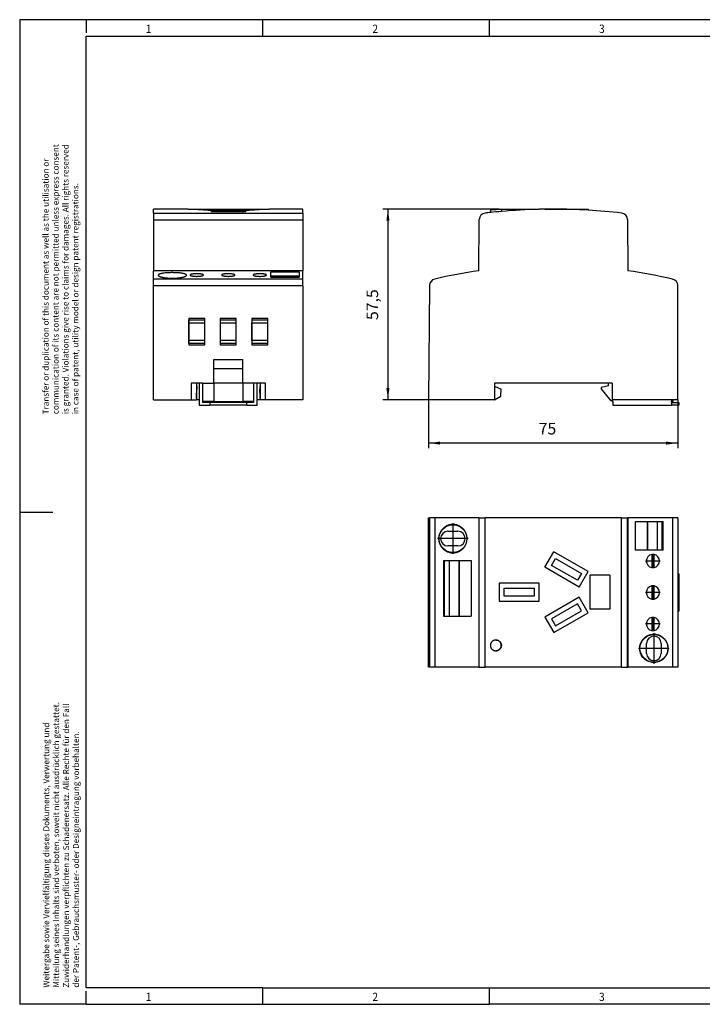
# Model space of a CAD drawing. Units: millimetres. Extents: x -1234 to -814, y -1206 to -909.
# Drawn here: x -1234 to -1028, y -1206 to -909 of the extents above; entities that cross this region are included whole.
import ezdxf

# ---------------------------------------------------------------- set-up
doc = ezdxf.new("R2010")
doc.units = ezdxf.units.MM
doc.linetypes.add('DOT_CENTER', pattern=[14, 12, -1, 0, -1])
doc.layers.add('1', color=7, linetype='Continuous')
doc.styles.add('CONVERTER_11', font='txt.shx', dxfattribs={"width": 0.9})
doc.dimstyles.new('ME10_DIM_11', dxfattribs={"dimtxt": 3.5, "dimasz": 3.5, "dimexe": 1.5, "dimexo": 0, "dimgap": 1.5, "dimtad": 1, "dimdec": 0, "dimdsep": 46, "dimtxsty": 'CONVERTER_11', "dimsah": 1, "dimcen": 0.09, "dimclrd": 2, "dimclre": 2, "dimclrt": 3, "dimadec": 0, "dimazin": 0, "dimtfac": 1, "dimtdec": 4, "dimtix": 1, "dimtmove": 0, "dimatfit": 3, "dimfxl": 1, "dimtolj": 1, "dimtzin": 0, "dimarcsym": 0})
doc.dimstyles.new('ME10_DIM_12', dxfattribs={"dimtxt": 3.5, "dimasz": 3.5, "dimexe": 1.5, "dimexo": 0, "dimgap": 1.5, "dimtad": 1, "dimdec": 1, "dimdsep": 46, "dimtxsty": 'CONVERTER_11', "dimsah": 1, "dimcen": 0.09, "dimclrd": 2, "dimclre": 2, "dimclrt": 3, "dimadec": 0, "dimazin": 0, "dimtfac": 1, "dimtdec": 4, "dimtix": 1, "dimtmove": 0, "dimatfit": 3, "dimfxl": 1, "dimtolj": 1, "dimtzin": 0, "dimarcsym": 0})

# ---------------------------------------------------------------- blocks, each defined once
blk = doc.blocks.new('0804090_EO_I_UT_LED_GN-select__2', base_point=(-1110.99, -1104.58))
at = {"color": 7, "linetype": 'Continuous'}
for p, q in [((-1110.99, -1104.58), (-1110.99, -1059.58)), ((-1110.99, -1059.58), (-1110.69, -1059.58)), ((-1109.14, -1059.58), (-1110.69, -1059.58)), ((-1095.84, -1059.58), (-1109.14, -1059.58)), ((-1095.84, -1059.58), (-1095.84, -1104.58)), ((-1095.84, -1059.58), (-1095.7, -1059.58)), ((-1095.7, -1059.58), (-1093.94, -1059.58)), ((-1052.77, -1059.58), (-1093.94, -1059.58)), ((-1052.77, -1059.58), (-1051, -1059.58)), ((-1051, -1059.58), (-1050.87, -1059.58)), ((-1050.87, -1059.58), (-1050.87, -1104.58)), ((-1037.4, -1059.58), (-1050.87, -1059.58)), ((-1035.85, -1059.58), (-1037.4, -1059.58)), ((-1035.85, -1059.58), (-1035.85, -1104.58)), ((-1048.6, -1060.68), (-1045.08, -1060.68)), ((-1048.6, -1069.28), (-1048.6, -1060.68)), ((-1045.08, -1060.68), (-1044.96, -1060.68)), ((-1045.08, -1060.68), (-1045.08, -1069.28)), ((-1044.96, -1060.68), (-1042.06, -1060.68)), ((-1044.96, -1060.68), (-1044.96, -1069.28)), ((-1042.06, -1060.68), (-1042.06, -1069.28)), ((-1042.06, -1060.68), (-1040.53, -1060.68)), ((-1040.53, -1060.68), (-1040.22, -1060.68)), ((-1040.53, -1069.28), (-1040.53, -1060.68)), ((-1040.22, -1069.28), (-1040.22, -1060.68)), ((-1105.15, -1063.62), (-1102.15, -1063.62)), ((-1102.15, -1068.04), (-1105.15, -1068.04)), ((-1075.94, -1074.45), (-1073.24, -1069.77)), ((-1073.89, -1073.9), (-1072.69, -1071.82)), ((-1062.85, -1075.77), (-1073.24, -1069.77)), ((-1072.69, -1071.82), (-1064.9, -1076.32)), ((-1045.08, -1069.28), (-1048.6, -1069.28)), ((-1044.96, -1069.28), (-1045.08, -1069.28)), ((-1042.06, -1069.28), (-1044.96, -1069.28)), ((-1043.7, -1070.61), (-1043.7, -1074.55)), ((-1043, -1074.55), (-1043, -1070.61)), ((-1040.53, -1069.28), (-1042.06, -1069.28)), ((-1040.22, -1069.28), (-1040.53, -1069.28)), ((-1106.48, -1072.38), (-1106.29, -1072.38)), ((-1106.48, -1072.38), (-1106.48, -1089.18)), ((-1106.29, -1072.38), (-1106.29, -1089.18)), ((-1106.29, -1072.38), (-1104.65, -1072.38)), ((-1104.65, -1089.18), (-1104.65, -1072.38)), ((-1104.65, -1072.38), (-1101.75, -1072.38)), ((-1101.75, -1072.38), (-1101.71, -1072.38)), ((-1101.75, -1089.18), (-1101.75, -1072.38)), ((-1101.71, -1072.38), (-1101.71, -1089.18)), ((-1101.71, -1072.38), (-1098.1, -1072.38)), ((-1098.1, -1072.38), (-1098.1, -1089.18)), ((-1065.55, -1080.45), (-1075.94, -1074.45)), ((-1066.1, -1078.4), (-1073.89, -1073.9)), ((-1064.9, -1076.32), (-1066.1, -1078.4)), ((-1065.55, -1080.45), (-1062.85, -1075.77)), ((-1056.35, -1076.82), (-1062.35, -1076.82)), ((-1062.35, -1076.82), (-1062.35, -1087.12)), ((-1056.35, -1076.82), (-1056.35, -1087.12)), ((-1035.5, -1076.48), (-1035.85, -1076.48)), ((-1035.5, -1076.48), (-1035.5, -1087.68)), ((-1089.66, -1079.27), (-1089.66, -1084.67)), ((-1077.66, -1079.27), (-1089.66, -1079.27)), ((-1088.16, -1083.17), (-1088.16, -1080.77)), ((-1088.16, -1080.77), (-1079.16, -1080.77)), ((-1079.16, -1080.77), (-1079.16, -1083.17)), ((-1077.66, -1084.67), (-1077.66, -1079.27)), ((-1043.7, -1080.11), (-1043.7, -1084.05)), ((-1043, -1084.05), (-1043, -1080.11)), ((-1079.16, -1083.17), (-1088.16, -1083.17)), ((-1065.55, -1083.49), (-1075.94, -1089.49)), ((-1062.85, -1088.17), (-1065.55, -1083.49)), ((-1089.66, -1084.67), (-1077.66, -1084.67)), ((-1066.1, -1085.54), (-1073.89, -1090.04)), ((-1064.9, -1087.62), (-1066.1, -1085.54)), ((-1106.48, -1089.18), (-1106.29, -1089.18)), ((-1106.29, -1089.18), (-1104.65, -1089.18)), ((-1104.65, -1089.18), (-1101.75, -1089.18)), ((-1101.75, -1089.18), (-1101.71, -1089.18)), ((-1101.71, -1089.18), (-1098.1, -1089.18)), ((-1075.94, -1089.49), (-1073.24, -1094.17)), ((-1073.24, -1094.17), (-1062.85, -1088.17)), ((-1072.69, -1092.12), (-1064.9, -1087.62)), ((-1056.35, -1087.12), (-1062.35, -1087.12)), ((-1043.7, -1089.61), (-1043.7, -1093.55)), ((-1043, -1093.55), (-1043, -1089.61)), ((-1035.85, -1087.68), (-1035.5, -1087.68)), ((-1073.89, -1090.04), (-1072.69, -1092.12)), ((-1090.71, -1096.41), (-1090.66, -1096.41)), ((-1045.25, -1100.43), (-1045.25, -1097.43)), ((-1040.85, -1097.43), (-1040.85, -1100.43)), ((-1090.71, -1099.66), (-1090.66, -1099.66)), ((-1110.69, -1104.58), (-1110.99, -1104.58)), ((-1109.14, -1104.58), (-1110.69, -1104.58)), ((-1095.84, -1104.58), (-1109.14, -1104.58)), ((-1095.84, -1104.58), (-1095.7, -1104.58)), ((-1095.7, -1104.58), (-1093.94, -1104.58)), ((-1052.77, -1104.58), (-1093.94, -1104.58)), ((-1052.77, -1104.58), (-1051, -1104.58)), ((-1051, -1104.58), (-1050.87, -1104.58)), ((-1037.4, -1104.58), (-1050.87, -1104.58)), ((-1035.85, -1104.58), (-1037.4, -1104.58))]:
    blk.add_line(p, q, dxfattribs=at)
at = {"color": 2, "linetype": 'Continuous'}
for p, q in [((-1110.69, -1059.58), (-1110.69, -1104.58)), ((-1109.14, -1059.58), (-1109.14, -1104.58)), ((-1095.7, -1104.58), (-1095.7, -1059.58)), ((-1093.94, -1104.58), (-1093.94, -1059.58)), ((-1052.77, -1104.58), (-1052.77, -1059.58)), ((-1051, -1104.58), (-1051, -1059.58)), ((-1037.4, -1059.58), (-1037.4, -1104.58))]:
    blk.add_line(p, q, dxfattribs=at)
at = {"color": 7, "linetype": 'Continuous'}
for centre in [(-1103.65, -1065.83), (-1043.05, -1098.93)]:
    blk.add_circle(centre, 4.2, dxfattribs=at)
for centre, radius, start, end in [((-1105.15, -1065.83), 2.21, 90, 270), ((-1102.15, -1065.83), 2.21, 270, 90), ((-1043.35, -1072.58), 2, 100.0787, 180), ((-1043.35, -1072.58), 2, 79.9213, 100.0787), ((-1043.35, -1072.58), 2, 280.0787, 79.9213), ((-1043.35, -1072.58), 2, 180, 259.9213), ((-1043.35, -1072.58), 2, 259.9213, 280.0787), ((-1043.35, -1082.08), 2, 100.0787, 180), ((-1043.35, -1082.08), 2, 79.9213, 100.0787), ((-1043.35, -1082.08), 2, 280.0787, 79.9213), ((-1043.35, -1082.08), 2, 180, 259.9213), ((-1043.35, -1082.08), 2, 259.9213, 280.0787), ((-1043.35, -1091.58), 2, 100.0787, 180), ((-1043.35, -1091.58), 2, 79.9213, 100.0787), ((-1043.35, -1091.58), 2, 280.0787, 79.9213), ((-1043.35, -1091.58), 2, 180, 259.9213), ((-1043.05, -1097.43), 2.2, 0, 180), ((-1043.35, -1091.58), 2, 259.9213, 280.0787), ((-1043.05, -1100.43), 2.2, 180, 0)]:
    blk.add_arc(centre, radius, start, end, dxfattribs=at)
for points, knots in [([(-1105.23, -1069.79), (-1105.45, -1069.69), (-1105.89, -1069.48), (-1106.48, -1069.04), (-1106.99, -1068.51), (-1107.31, -1068.03), (-1107.49, -1067.67), (-1107.6, -1067.44), (-1107.69, -1067.2), (-1107.76, -1066.96), (-1107.82, -1066.71), (-1107.86, -1066.46), (-1107.89, -1066.2), (-1107.91, -1065.86), (-1107.9, -1065.43), (-1107.83, -1064.99), (-1107.75, -1064.66), (-1107.67, -1064.41), (-1107.57, -1064.17), (-1107.47, -1063.93), (-1107.34, -1063.7), (-1107.2, -1063.48), (-1107.05, -1063.26), (-1106.89, -1063.06), (-1106.71, -1062.86), (-1106.52, -1062.67), (-1106.31, -1062.5), (-1106.1, -1062.34), (-1105.87, -1062.19), (-1105.64, -1062.06), (-1105.41, -1061.94), (-1105.16, -1061.84), (-1104.9, -1061.75), (-1104.64, -1061.68), (-1104.38, -1061.62), (-1104.12, -1061.59), (-1103.86, -1061.57), (-1103.6, -1061.56), (-1103.34, -1061.57), (-1103.07, -1061.6), (-1102.81, -1061.64), (-1102.55, -1061.7), (-1102.3, -1061.78), (-1102.05, -1061.87), (-1101.81, -1061.97), (-1101.58, -1062.09), (-1101.36, -1062.22), (-1101.06, -1062.42), (-1100.72, -1062.7), (-1100.42, -1063.02), (-1100.21, -1063.3), (-1100.05, -1063.52), (-1099.92, -1063.75), (-1099.76, -1064.06), (-1099.59, -1064.46), (-1099.46, -1064.96), (-1099.38, -1065.48), (-1099.37, -1065.91), (-1099.4, -1066.25), (-1099.43, -1066.51), (-1099.48, -1066.76), (-1099.56, -1067.1), (-1099.71, -1067.5), (-1099.9, -1067.89), (-1100.08, -1068.18), (-1100.23, -1068.39), (-1100.39, -1068.59), (-1100.62, -1068.85), (-1100.94, -1069.14), (-1101.29, -1069.39), (-1101.59, -1069.57), (-1101.82, -1069.69), (-1102.06, -1069.8), (-1102.35, -1069.9), (-1102.67, -1069.99), (-1103.05, -1070.06), (-1103.41, -1070.09), (-1103.78, -1070.1), (-1104.15, -1070.07), (-1104.51, -1070.01), (-1104.87, -1069.92), (-1105.1, -1069.84), (-1105.23, -1069.79)], [0, 0, 0, 0, 0.727783, 1.455583, 2.188038, 2.920507, 3.161269, 3.428312, 3.668315, 3.934427, 4.175081, 4.441984, 4.697036, 4.952089, 5.470238, 5.988385, 6.262162, 6.508376, 6.781085, 7.02644, 7.29205, 7.557658, 7.824145, 8.090629, 8.341945, 8.622055, 8.885601, 9.149146, 9.432679, 9.686737, 9.940712, 10.224135, 10.490912, 10.757687, 11.038494, 11.290367, 11.537167, 11.811672, 12.072532, 12.333391, 12.610248, 12.858943, 13.137122, 13.386886, 13.664245, 13.913355, 14.177137, 14.440921, 14.971573, 15.502232, 15.749136, 16.023762, 16.300549, 16.549192, 17.073105, 17.597021, 18.112614, 18.628207, 18.900723, 19.145916, 19.40524, 19.664563, 20.178367, 20.692167, 20.949855, 21.207542, 21.46388, 21.720216, 22.242508, 22.764793, 23.011748, 23.286445, 23.558805, 23.803873, 24.205829, 24.550679, 24.951337, 25.295233, 25.66807, 26.040908, 26.387568, 26.792001, 26.792001, 26.792001, 26.792001]), ([(-1045.26, -1102.58), (-1045.03, -1102.7), (-1044.59, -1102.94), (-1043.97, -1103.11), (-1043.48, -1103.18), (-1043.09, -1103.2), (-1042.73, -1103.19), (-1042.31, -1103.14), (-1041.85, -1103.03), (-1041.44, -1102.88), (-1041.13, -1102.74), (-1040.89, -1102.61), (-1040.67, -1102.47), (-1040.46, -1102.32), (-1040.26, -1102.16), (-1040.07, -1101.98), (-1039.9, -1101.8), (-1039.73, -1101.61), (-1039.58, -1101.41), (-1039.44, -1101.19), (-1039.3, -1100.96), (-1039.19, -1100.73), (-1039.09, -1100.5), (-1039, -1100.27), (-1038.93, -1100.02), (-1038.87, -1099.77), (-1038.83, -1099.52), (-1038.8, -1099.27), (-1038.79, -1099.01), (-1038.79, -1098.75), (-1038.81, -1098.49), (-1038.85, -1098.23), (-1038.9, -1097.98), (-1038.98, -1097.64), (-1039.13, -1097.24), (-1039.33, -1096.84), (-1039.52, -1096.54), (-1039.68, -1096.32), (-1039.84, -1096.12), (-1040.08, -1095.86), (-1040.41, -1095.57), (-1040.77, -1095.32), (-1041.08, -1095.15), (-1041.32, -1095.03), (-1041.55, -1094.93), (-1041.8, -1094.85), (-1042.06, -1094.78), (-1042.32, -1094.72), (-1042.58, -1094.69), (-1042.84, -1094.67), (-1043.1, -1094.66), (-1043.36, -1094.67), (-1043.63, -1094.7), (-1043.89, -1094.74), (-1044.16, -1094.8), (-1044.41, -1094.88), (-1044.67, -1094.98), (-1044.91, -1095.09), (-1045.15, -1095.21), (-1045.38, -1095.35), (-1045.6, -1095.5), (-1045.8, -1095.66), (-1046, -1095.84), (-1046.19, -1096.03), (-1046.36, -1096.23), (-1046.58, -1096.51), (-1046.81, -1096.88), (-1046.99, -1097.27), (-1047.11, -1097.6), (-1047.19, -1097.85), (-1047.24, -1098.11), (-1047.29, -1098.36), (-1047.31, -1098.62), (-1047.32, -1098.87), (-1047.32, -1099.13), (-1047.3, -1099.39), (-1047.26, -1099.65), (-1047.21, -1099.91), (-1047.14, -1100.16), (-1047.01, -1100.55), (-1046.77, -1101.06), (-1046.42, -1101.57), (-1046.1, -1101.93), (-1045.84, -1102.17), (-1045.56, -1102.39), (-1045.36, -1102.52), (-1045.26, -1102.58)], [0, 0, 0, 0, 0.752525, 1.505036, 1.907895, 2.253403, 2.656105, 3.001493, 3.525195, 4.048902, 4.309985, 4.571069, 4.847399, 5.09567, 5.351065, 5.606463, 5.874671, 6.116384, 6.358359, 6.626891, 6.897632, 7.141393, 7.395889, 7.650386, 7.904202, 8.158018, 8.413621, 8.669225, 8.924898, 9.180571, 9.454669, 9.701146, 9.976431, 10.22386, 10.744231, 11.264594, 11.545138, 11.796798, 12.077513, 12.329314, 12.857105, 13.384889, 13.663646, 13.913872, 14.163091, 14.440598, 14.688407, 14.96416, 15.239838, 15.487587, 15.73936, 16.02004, 16.272741, 16.554569, 16.809076, 17.093162, 17.347763, 17.631974, 17.89519, 18.158408, 18.423713, 18.68902, 18.940497, 19.220812, 19.485719, 19.750628, 20.272832, 20.795042, 21.041651, 21.315922, 21.576719, 21.837516, 22.094988, 22.35246, 22.596529, 22.867644, 23.140202, 23.385433, 23.657148, 23.9017, 24.626192, 25.350674, 25.737286, 26.070828, 26.431811, 26.792791, 26.792791, 26.792791, 26.792791]), ([(-1090.71, -1096.41), (-1090.74, -1096.41), (-1090.79, -1096.42), (-1090.88, -1096.42), (-1090.97, -1096.43), (-1091.07, -1096.45), (-1091.16, -1096.48), (-1091.29, -1096.52), (-1091.45, -1096.58), (-1091.62, -1096.68), (-1091.78, -1096.8), (-1091.92, -1096.94), (-1092.05, -1097.1), (-1092.15, -1097.27), (-1092.24, -1097.45), (-1092.29, -1097.61), (-1092.32, -1097.74), (-1092.33, -1097.84), (-1092.34, -1097.94), (-1092.34, -1098.05), (-1092.34, -1098.18), (-1092.32, -1098.32), (-1092.29, -1098.46), (-1092.24, -1098.61), (-1092.17, -1098.78), (-1092.07, -1098.95), (-1091.94, -1099.11), (-1091.8, -1099.26), (-1091.64, -1099.38), (-1091.47, -1099.49), (-1091.28, -1099.57), (-1091.12, -1099.62), (-1090.99, -1099.64), (-1090.89, -1099.66), (-1090.8, -1099.66), (-1090.74, -1099.66), (-1090.71, -1099.66)], [0, 0, 0, 0, 0.07689, 0.15385, 0.254231, 0.354618, 0.455012, 0.555417, 0.75616, 0.95697, 1.156503, 1.356119, 1.555799, 1.755561, 1.955193, 2.154885, 2.254789, 2.354703, 2.45462, 2.554541, 2.694669, 2.83479, 2.974898, 3.114985, 3.31743, 3.519801, 3.722112, 3.924335, 4.126789, 4.329163, 4.531484, 4.733753, 4.834454, 4.935149, 5.021462, 5.107764, 5.107764, 5.107764, 5.107764]), ([(-1089.09, -1098.04), (-1089.09, -1097.99), (-1089.09, -1097.9), (-1089.11, -1097.74), (-1089.16, -1097.56), (-1089.23, -1097.37), (-1089.32, -1097.19), (-1089.44, -1097.03), (-1089.57, -1096.88), (-1089.73, -1096.74), (-1089.89, -1096.63), (-1090.08, -1096.54), (-1090.27, -1096.47), (-1090.44, -1096.44), (-1090.59, -1096.42), (-1090.67, -1096.42), (-1090.71, -1096.41)], [0, 0, 0, 0, 0.140959, 0.282023, 0.483742, 0.685413, 0.887036, 1.088582, 1.291092, 1.493515, 1.695876, 1.89816, 2.100272, 2.302336, 2.427601, 2.552748, 2.552748, 2.552748, 2.552748]), ([(-1090.71, -1099.66), (-1090.71, -1099.66), (-1090.7, -1099.66), (-1090.62, -1099.66), (-1090.48, -1099.65), (-1090.29, -1099.61), (-1090.1, -1099.55), (-1089.92, -1099.46), (-1089.75, -1099.35), (-1089.59, -1099.22), (-1089.46, -1099.08), (-1089.34, -1098.91), (-1089.24, -1098.74), (-1089.17, -1098.55), (-1089.12, -1098.36), (-1089.09, -1098.21), (-1089.09, -1098.1), (-1089.09, -1098.06), (-1089.09, -1098.04)], [0, 0, 0, 0, 0.014389, 0.028779, 0.230069, 0.431385, 0.631539, 0.831754, 1.032024, 1.232374, 1.432237, 1.632182, 1.832185, 2.032254, 2.232798, 2.433374, 2.493047, 2.552674, 2.552674, 2.552674, 2.552674]), ([(-1090.66, -1096.41), (-1090.55, -1096.42), (-1090.34, -1096.43), (-1090.09, -1096.51), (-1089.89, -1096.6), (-1089.76, -1096.68), (-1089.63, -1096.78), (-1089.51, -1096.88), (-1089.4, -1097.01), (-1089.3, -1097.14), (-1089.22, -1097.27), (-1089.13, -1097.47), (-1089.05, -1097.72), (-1089.04, -1097.93), (-1089.03, -1098.04)], [0, 0, 0, 0, 0.317325, 0.63543, 0.781103, 0.954193, 1.099967, 1.273104, 1.432554, 1.592283, 1.765864, 1.911806, 2.230792, 2.550265, 2.550265, 2.550265, 2.550265]), ([(-1089.03, -1098.04), (-1089.03, -1098.09), (-1089.04, -1098.2), (-1089.06, -1098.36), (-1089.1, -1098.52), (-1089.16, -1098.67), (-1089.22, -1098.81), (-1089.3, -1098.95), (-1089.4, -1099.07), (-1089.5, -1099.19), (-1089.62, -1099.3), (-1089.75, -1099.39), (-1089.9, -1099.48), (-1090.09, -1099.57), (-1090.34, -1099.65), (-1090.55, -1099.66), (-1090.66, -1099.66)], [0, 0, 0, 0, 0.160127, 0.319567, 0.493259, 0.639223, 0.812889, 0.958794, 1.104725, 1.278243, 1.424076, 1.597267, 1.770385, 1.915908, 2.233092, 2.551038, 2.551038, 2.551038, 2.551038])]:
    blk.add_open_spline(points, degree=3, knots=knots, dxfattribs=at)
at = {"layer": '1', "color": 2, "linetype": 'DOT_CENTER'}
for p, q in [((-1103.65, -1061.21), (-1103.65, -1070.45)), ((-1099.03, -1065.83), (-1108.27, -1065.83)), ((-1043.35, -1070.38), (-1043.35, -1074.78)), ((-1041.15, -1072.58), (-1045.55, -1072.58)), ((-1043.35, -1079.88), (-1043.35, -1084.28)), ((-1041.15, -1082.08), (-1045.55, -1082.08)), ((-1043.35, -1089.38), (-1043.35, -1093.78)), ((-1041.15, -1091.58), (-1045.55, -1091.58)), ((-1043.05, -1094.31), (-1043.05, -1103.55)), ((-1038.43, -1098.93), (-1047.67, -1098.93))]:
    blk.add_line(p, q, dxfattribs=at)
blk = doc.blocks.new('Drfsicht1', base_point=(-1073.18, -1082.08))
blk.add_blockref('0804090_EO_I_UT_LED_GN-select__2', (-1110.99, -1104.58))
blk = doc.blocks.new('0804090_EO_I_UT_LED_GN-select__5', base_point=(-1193.87, -1025.59))
at = {"color": 7, "linetype": 'Continuous'}
for p, q in [((-1193.87, -967.65), (-1193.87, -966.44)), ((-1183.46, -966.44), (-1193.87, -966.44)), ((-1193.87, -967.65), (-1193.87, -969.62)), ((-1183.46, -966.44), (-1177.46, -966.44)), ((-1183.46, -966.44), (-1183.46, -966.44)), ((-1177.46, -966.44), (-1177.46, -966.76)), ((-1177.46, -966.44), (-1172.78, -966.44)), ((-1166.12, -966.79), (-1176.42, -966.79)), ((-1176.42, -966.99), (-1176.42, -966.79)), ((-1166.12, -966.99), (-1176.42, -966.99)), ((-1176.42, -967.27), (-1176.42, -966.99)), ((-1166.12, -967.27), (-1176.42, -967.27)), ((-1172.78, -966.44), (-1169.74, -966.44)), ((-1172.78, -966.44), (-1172.78, -966.61)), ((-1169.74, -966.44), (-1165.07, -966.44)), ((-1169.74, -966.44), (-1169.74, -966.61)), ((-1166.12, -966.99), (-1166.12, -966.79)), ((-1166.12, -967.27), (-1166.12, -966.99)), ((-1165.07, -966.44), (-1159.07, -966.44)), ((-1165.07, -966.44), (-1165.07, -966.76)), ((-1159.07, -966.44), (-1159.07, -966.44)), ((-1148.87, -966.44), (-1159.07, -966.44)), ((-1148.87, -967.65), (-1148.87, -966.44)), ((-1148.87, -967.65), (-1148.87, -969.62)), ((-1193.87, -969.62), (-1193.87, -985.05)), ((-1148.87, -969.62), (-1148.87, -985.05)), ((-1193.87, -987.59), (-1193.87, -985.05)), ((-1148.87, -985.05), (-1193.87, -985.05)), ((-1158.57, -986.64), (-1158.57, -985.39)), ((-1158.57, -985.39), (-1149.97, -985.39)), ((-1149.97, -985.39), (-1149.97, -986.64)), ((-1148.87, -987.59), (-1148.87, -985.05)), ((-1193.87, -989.53), (-1193.87, -987.59)), ((-1158.57, -986.89), (-1158.57, -986.64)), ((-1149.97, -986.64), (-1158.57, -986.64)), ((-1158.57, -986.95), (-1158.57, -986.89)), ((-1149.97, -986.89), (-1158.57, -986.89)), ((-1158.57, -986.95), (-1149.97, -986.95)), ((-1149.97, -986.64), (-1149.97, -986.89)), ((-1149.97, -986.89), (-1149.97, -986.95)), ((-1148.87, -989.53), (-1148.87, -987.59)), ((-1193.87, -1023.94), (-1193.87, -989.53)), ((-1148.87, -989.53), (-1148.87, -1023.94)), ((-1183.27, -999.42), (-1183.27, -1007.37)), ((-1178.47, -999.42), (-1183.27, -999.42)), ((-1183.27, -1000.74), (-1183.27, -999.8)), ((-1183.27, -999.8), (-1178.47, -999.8)), ((-1183.27, -1000.74), (-1183.26, -1000.74)), ((-1183.27, -1006.04), (-1183.27, -1000.74)), ((-1183.26, -1006.04), (-1183.26, -1000.74)), ((-1183.26, -1000.74), (-1178.48, -1000.74)), ((-1178.47, -1000.74), (-1178.48, -1000.74)), ((-1178.48, -1006.04), (-1178.48, -1000.74)), ((-1178.47, -999.8), (-1178.47, -999.42)), ((-1178.47, -1000.74), (-1178.47, -999.8)), ((-1178.47, -1006.04), (-1178.47, -1000.74)), ((-1173.77, -999.42), (-1173.77, -999.8)), ((-1168.97, -999.42), (-1173.77, -999.42)), ((-1173.77, -999.8), (-1173.77, -1000.74)), ((-1173.77, -999.8), (-1168.97, -999.8)), ((-1173.77, -1000.74), (-1173.77, -1006.04)), ((-1173.77, -1000.74), (-1173.76, -1000.74)), ((-1173.76, -1000.74), (-1168.98, -1000.74)), ((-1173.76, -1006.04), (-1173.76, -1000.74)), ((-1168.97, -1000.74), (-1168.98, -1000.74)), ((-1168.98, -1006.04), (-1168.98, -1000.74)), ((-1168.97, -1007.37), (-1168.97, -999.42)), ((-1168.97, -1000.74), (-1168.97, -999.8)), ((-1168.97, -1006.04), (-1168.97, -1000.74)), ((-1159.47, -999.42), (-1164.27, -999.42)), ((-1164.27, -999.42), (-1164.27, -999.8)), ((-1164.27, -999.8), (-1159.47, -999.8)), ((-1164.27, -999.8), (-1164.27, -1000.74)), ((-1164.27, -1000.74), (-1164.27, -1006.04)), ((-1164.27, -1000.74), (-1164.26, -1000.74)), ((-1164.26, -1000.74), (-1159.48, -1000.74)), ((-1164.26, -1006.04), (-1164.26, -1000.74)), ((-1159.48, -1006.04), (-1159.48, -1000.74)), ((-1159.47, -1000.74), (-1159.48, -1000.74)), ((-1159.47, -1007.37), (-1159.47, -999.42)), ((-1159.47, -1000.74), (-1159.47, -999.8)), ((-1159.47, -1006.04), (-1159.47, -1000.74)), ((-1183.27, -1007.01), (-1183.27, -1006.04)), ((-1183.27, -1006.04), (-1183.26, -1006.04)), ((-1178.48, -1006.04), (-1183.26, -1006.04)), ((-1178.47, -1006.04), (-1178.48, -1006.04)), ((-1178.47, -1007.01), (-1178.47, -1006.04)), ((-1173.77, -1006.04), (-1173.77, -1007.01)), ((-1173.77, -1006.04), (-1173.76, -1006.04)), ((-1168.98, -1006.04), (-1173.76, -1006.04)), ((-1168.97, -1006.04), (-1168.98, -1006.04)), ((-1168.97, -1007.01), (-1168.97, -1006.04)), ((-1164.27, -1006.04), (-1164.27, -1007.01)), ((-1164.27, -1006.04), (-1164.26, -1006.04)), ((-1159.48, -1006.04), (-1164.26, -1006.04)), ((-1159.47, -1006.04), (-1159.48, -1006.04)), ((-1159.47, -1007.01), (-1159.47, -1006.04)), ((-1178.47, -1007.01), (-1183.27, -1007.01)), ((-1183.27, -1007.37), (-1178.47, -1007.37)), ((-1178.47, -1007.37), (-1178.47, -1007.01)), ((-1168.97, -1007.01), (-1173.77, -1007.01)), ((-1173.77, -1007.01), (-1173.77, -1007.37)), ((-1173.77, -1007.37), (-1168.97, -1007.37)), ((-1164.27, -1007.01), (-1164.27, -1007.37)), ((-1159.47, -1007.01), (-1164.27, -1007.01)), ((-1164.27, -1007.37), (-1159.47, -1007.37)), ((-1175.77, -1011.79), (-1166.97, -1011.79)), ((-1175.77, -1014.57), (-1175.77, -1011.79)), ((-1166.97, -1014.57), (-1166.97, -1011.79)), ((-1175.77, -1018.79), (-1175.77, -1014.57)), ((-1166.97, -1014.57), (-1175.77, -1014.57)), ((-1166.97, -1018.79), (-1166.97, -1014.57)), ((-1182.59, -1018.94), (-1182.59, -1023.94)), ((-1180.97, -1018.94), (-1182.59, -1018.94)), ((-1180.97, -1018.94), (-1180.97, -1023.94)), ((-1180.12, -1018.94), (-1180.97, -1018.94)), ((-1180.84, -1019.89), (-1180.97, -1019.89)), ((-1180.87, -1020.74), (-1180.97, -1020.74)), ((-1180.94, -1022.83), (-1180.87, -1020.74)), ((-1180.84, -1019.89), (-1180.87, -1020.74)), ((-1179.12, -1018.94), (-1180.12, -1018.94)), ((-1180.12, -1018.94), (-1180.12, -1025.59)), ((-1179.12, -1018.94), (-1179.12, -1024.44)), ((-1179.12, -1018.94), (-1175.77, -1018.94)), ((-1175.77, -1018.79), (-1166.97, -1018.79)), ((-1175.77, -1018.94), (-1175.77, -1018.79)), ((-1175.77, -1018.94), (-1175.77, -1024.44)), ((-1166.97, -1018.94), (-1166.97, -1018.79)), ((-1163.62, -1018.94), (-1166.97, -1018.94)), ((-1166.97, -1018.94), (-1166.97, -1024.44)), ((-1162.62, -1018.94), (-1163.62, -1018.94)), ((-1163.62, -1024.44), (-1163.62, -1018.94)), ((-1161.77, -1018.94), (-1162.62, -1018.94)), ((-1162.62, -1025.59), (-1162.62, -1018.94)), ((-1161.77, -1019.89), (-1161.9, -1019.89)), ((-1161.9, -1019.89), (-1161.87, -1020.74)), ((-1161.8, -1022.83), (-1161.87, -1020.74)), ((-1161.77, -1020.74), (-1161.87, -1020.74)), ((-1160.15, -1018.94), (-1161.77, -1018.94)), ((-1161.77, -1018.94), (-1161.77, -1023.94)), ((-1160.15, -1023.94), (-1160.15, -1018.94)), ((-1193.87, -1023.94), (-1182.59, -1023.94)), ((-1182.59, -1023.94), (-1180.97, -1023.94)), ((-1180.97, -1023.6), (-1180.94, -1022.83)), ((-1180.97, -1022.83), (-1180.94, -1022.83)), ((-1180.12, -1023.94), (-1180.97, -1023.94)), ((-1179.12, -1024.44), (-1179.12, -1024.79)), ((-1175.77, -1024.44), (-1179.12, -1024.44)), ((-1175.77, -1024.44), (-1166.97, -1024.44)), ((-1163.62, -1024.44), (-1166.97, -1024.44)), ((-1163.62, -1024.79), (-1163.62, -1024.44)), ((-1161.77, -1023.94), (-1162.62, -1023.94)), ((-1161.8, -1022.83), (-1161.77, -1022.83)), ((-1161.77, -1023.6), (-1161.8, -1022.83)), ((-1160.15, -1023.94), (-1161.77, -1023.94)), ((-1148.87, -1023.94), (-1160.15, -1023.94)), ((-1180.12, -1025.59), (-1176.97, -1025.59)), ((-1176.97, -1024.79), (-1179.12, -1024.79)), ((-1176.97, -1024.79), (-1176.97, -1025.59)), ((-1165.77, -1024.79), (-1176.97, -1024.79)), ((-1165.77, -1025.59), (-1176.97, -1025.59)), ((-1165.77, -1025.59), (-1165.77, -1024.79)), ((-1163.62, -1024.79), (-1165.77, -1024.79)), ((-1165.77, -1025.59), (-1162.62, -1025.59))]:
    blk.add_line(p, q, dxfattribs=at)
at = {"color": 2, "linetype": 'Continuous'}
for p, q in [((-1193.87, -967.65), (-1148.87, -967.65)), ((-1193.87, -969.62), (-1148.87, -969.62)), ((-1148.87, -987.59), (-1193.87, -987.59)), ((-1148.87, -989.53), (-1193.87, -989.53))]:
    blk.add_line(p, q, dxfattribs=at)
at = {"color": 7, "linetype": 'Continuous'}
for points, knots in [([(-1183.46, -966.44), (-1182.46, -966.45), (-1180.46, -966.48), (-1178.46, -966.66), (-1177.46, -966.76)], [0, 0, 0, 0, 3.002436, 6.010277, 6.010277, 6.010277, 6.010277]), ([(-1177.46, -966.76), (-1176.68, -966.73), (-1175.12, -966.68), (-1173.56, -966.64), (-1172.78, -966.61)], [0, 0, 0, 0, 2.339029, 4.678688, 4.678688, 4.678688, 4.678688]), ([(-1169.74, -966.61), (-1168.96, -966.64), (-1167.4, -966.68), (-1165.85, -966.73), (-1165.07, -966.76)], [0, 0, 0, 0, 2.339659, 4.678688, 4.678688, 4.678688, 4.678688]), ([(-1165.07, -966.76), (-1164.07, -966.66), (-1162.07, -966.48), (-1160.07, -966.45), (-1159.07, -966.44)], [0, 0, 0, 0, 3.007841, 6.010277, 6.010277, 6.010277, 6.010277]), ([(-1191.88, -985.96), (-1191.92, -985.97), (-1192.01, -986), (-1192.13, -986.05), (-1192.24, -986.1), (-1192.35, -986.16), (-1192.46, -986.24), (-1192.48, -986.33), (-1192.49, -986.37)], [0, 0, 0, 0, 0.1420152, 0.2823315, 0.3929209, 0.4993778, 0.6578402, 0.7747077, 0.7747077, 0.7747077, 0.7747077]), ([(-1183.96, -986.37), (-1183.96, -986.35), (-1183.97, -986.28), (-1184.05, -986.2), (-1184.16, -986.12), (-1184.31, -986.04), (-1184.5, -985.98), (-1184.74, -985.91), (-1185, -985.85), (-1185.33, -985.79), (-1185.7, -985.74), (-1186.13, -985.69), (-1186.58, -985.65), (-1187.08, -985.62), (-1187.59, -985.61), (-1188.1, -985.6), (-1188.6, -985.6), (-1189.22, -985.62), (-1189.92, -985.65), (-1190.57, -985.71), (-1191.05, -985.78), (-1191.36, -985.83), (-1191.63, -985.89), (-1191.8, -985.94), (-1191.88, -985.96)], [0, 0, 0, 0, 0.078202, 0.188706, 0.333722, 0.488749, 0.70708, 0.92753, 1.221339, 1.504877, 1.941206, 2.338154, 2.806655, 3.29574, 3.859283, 4.318186, 4.836971, 5.35122, 6.179179, 6.946003, 7.31766, 7.605093, 7.911104, 8.141079, 8.141079, 8.141079, 8.141079]), ([(-1180.87, -985.94), (-1180.94, -985.94), (-1181.07, -985.94), (-1181.26, -985.95), (-1181.45, -985.96), (-1181.64, -985.97), (-1181.82, -985.98), (-1181.99, -986), (-1182.15, -986.02), (-1182.29, -986.05), (-1182.42, -986.07), (-1182.54, -986.1), (-1182.64, -986.13), (-1182.72, -986.17), (-1182.79, -986.2), (-1182.83, -986.24), (-1182.86, -986.27), (-1182.87, -986.3), (-1182.87, -986.31)], [0, 0, 0, 0, 0.19791, 0.394079, 0.569824, 0.772683, 0.951433, 1.121662, 1.293742, 1.4279, 1.561646, 1.68135, 1.785962, 1.875064, 1.953652, 2.007083, 2.049781, 2.091587, 2.091587, 2.091587, 2.091587]), ([(-1178.87, -986.31), (-1178.88, -986.29), (-1178.91, -986.22), (-1179.01, -986.17), (-1179.11, -986.13), (-1179.21, -986.1), (-1179.32, -986.07), (-1179.51, -986.04), (-1179.77, -986), (-1180.05, -985.97), (-1180.29, -985.96), (-1180.47, -985.95), (-1180.67, -985.94), (-1180.8, -985.94), (-1180.87, -985.94)], [0, 0, 0, 0, 0.083001, 0.215731, 0.304789, 0.409255, 0.518823, 0.66354, 0.971201, 1.318931, 1.505159, 1.696527, 1.87425, 2.08938, 2.08938, 2.08938, 2.08938]), ([(-1171.37, -985.94), (-1171.44, -985.94), (-1171.57, -985.94), (-1171.77, -985.95), (-1171.96, -985.96), (-1172.15, -985.97), (-1172.32, -985.98), (-1172.49, -986), (-1172.64, -986.02), (-1172.79, -986.05), (-1172.92, -986.07), (-1173.04, -986.1), (-1173.14, -986.13), (-1173.24, -986.17), (-1173.34, -986.22), (-1173.36, -986.29), (-1173.37, -986.31)], [0, 0, 0, 0, 0.19791, 0.394079, 0.603239, 0.772683, 0.96704, 1.121662, 1.268424, 1.4279, 1.561645, 1.68135, 1.785961, 1.875064, 2.006873, 2.089464, 2.089464, 2.089464, 2.089464]), ([(-1169.37, -986.31), (-1169.37, -986.3), (-1169.38, -986.27), (-1169.41, -986.24), (-1169.46, -986.2), (-1169.52, -986.17), (-1169.61, -986.13), (-1169.71, -986.1), (-1169.82, -986.07), (-1170.01, -986.04), (-1170.27, -986), (-1170.61, -985.97), (-1170.98, -985.94), (-1171.24, -985.94), (-1171.37, -985.94)], [0, 0, 0, 0, 0.038374, 0.08467, 0.143797, 0.217908, 0.299236, 0.411434, 0.531535, 0.665718, 0.97338, 1.32111, 1.699461, 2.091525, 2.091525, 2.091525, 2.091525]), ([(-1161.87, -985.94), (-1161.93, -985.94), (-1162.06, -985.94), (-1162.26, -985.95), (-1162.46, -985.96), (-1162.64, -985.97), (-1162.82, -985.98), (-1162.99, -986), (-1163.15, -986.02), (-1163.29, -986.05), (-1163.42, -986.07), (-1163.53, -986.1), (-1163.63, -986.13), (-1163.72, -986.17), (-1163.79, -986.2), (-1163.83, -986.24), (-1163.86, -986.27), (-1163.87, -986.3), (-1163.87, -986.31)], [0, 0, 0, 0, 0.180403, 0.394079, 0.585974, 0.772683, 0.951433, 1.121662, 1.28056, 1.4279, 1.561646, 1.68135, 1.778172, 1.875062, 1.953649, 2.00708, 2.049778, 2.091584, 2.091584, 2.091584, 2.091584]), ([(-1159.87, -986.31), (-1159.88, -986.29), (-1159.91, -986.22), (-1160.01, -986.17), (-1160.11, -986.13), (-1160.21, -986.1), (-1160.32, -986.07), (-1160.45, -986.05), (-1160.6, -986.02), (-1160.75, -986), (-1160.92, -985.98), (-1161.16, -985.96), (-1161.48, -985.94), (-1161.74, -985.94), (-1161.87, -985.94)], [0, 0, 0, 0, 0.083001, 0.215731, 0.312539, 0.409253, 0.518821, 0.663537, 0.810645, 0.969232, 1.124179, 1.318988, 1.697338, 2.089403, 2.089403, 2.089403, 2.089403]), ([(-1192.49, -986.37), (-1192.47, -986.42), (-1192.44, -986.53), (-1192.3, -986.62), (-1192.17, -986.7), (-1192.04, -986.76), (-1191.88, -986.82), (-1191.72, -986.87), (-1191.55, -986.92), (-1191.38, -986.96), (-1191.21, -987), (-1190.97, -987.05), (-1190.62, -987.1), (-1190.2, -987.16), (-1189.72, -987.21), (-1189.26, -987.24), (-1188.74, -987.26), (-1188.25, -987.27), (-1187.73, -987.26), (-1187.22, -987.24), (-1186.72, -987.21), (-1186.25, -987.16), (-1185.83, -987.11), (-1185.44, -987.04), (-1185.07, -986.96), (-1184.79, -986.89), (-1184.56, -986.82), (-1184.41, -986.76), (-1184.27, -986.7), (-1184.16, -986.63), (-1184.07, -986.57), (-1184, -986.5), (-1183.96, -986.44), (-1183.96, -986.39), (-1183.96, -986.37)], [0, 0, 0, 0, 0.139042, 0.334629, 0.472561, 0.610254, 0.764769, 0.964915, 1.134369, 1.295224, 1.47657, 1.668151, 2.034698, 2.523827, 2.942992, 3.475458, 3.928311, 4.486042, 4.942488, 5.493062, 6.0268, 6.446744, 6.894948, 7.30829, 7.639047, 8.012177, 8.18478, 8.364569, 8.500675, 8.636893, 8.750056, 8.831541, 8.910007, 8.969995, 8.969995, 8.969995, 8.969995]), ([(-1182.87, -986.31), (-1182.87, -986.34), (-1182.85, -986.39), (-1182.79, -986.43), (-1182.73, -986.46), (-1182.66, -986.49), (-1182.59, -986.52), (-1182.47, -986.55), (-1182.29, -986.6), (-1182.05, -986.64), (-1181.82, -986.67), (-1181.58, -986.69), (-1181.36, -986.7), (-1181.12, -986.71), (-1180.89, -986.72), (-1180.64, -986.71), (-1180.41, -986.7), (-1180.17, -986.69), (-1179.96, -986.67), (-1179.75, -986.65), (-1179.56, -986.62), (-1179.39, -986.58), (-1179.23, -986.54), (-1179.09, -986.49), (-1178.98, -986.45), (-1178.92, -986.4), (-1178.89, -986.38), (-1178.88, -986.34), (-1178.87, -986.32), (-1178.87, -986.31)], [0, 0, 0, 0, 0.063758, 0.154047, 0.208595, 0.281603, 0.359395, 0.446302, 0.656541, 0.900863, 1.175426, 1.371516, 1.622867, 1.834758, 2.098264, 2.312332, 2.571967, 2.801138, 3.020238, 3.207304, 3.423881, 3.598526, 3.752759, 3.915803, 4.042028, 4.090876, 4.13162, 4.167602, 4.19533, 4.19533, 4.19533, 4.19533]), ([(-1173.37, -986.31), (-1173.37, -986.34), (-1173.35, -986.39), (-1173.29, -986.43), (-1173.22, -986.46), (-1173.16, -986.49), (-1173.09, -986.52), (-1172.99, -986.55), (-1172.85, -986.58), (-1172.69, -986.61), (-1172.5, -986.64), (-1172.29, -986.67), (-1172.06, -986.69), (-1171.83, -986.7), (-1171.6, -986.71), (-1171.35, -986.72), (-1171.13, -986.71), (-1170.89, -986.7), (-1170.67, -986.69), (-1170.45, -986.67), (-1170.25, -986.64), (-1170.05, -986.61), (-1169.88, -986.58), (-1169.74, -986.54), (-1169.65, -986.51), (-1169.57, -986.49), (-1169.51, -986.46), (-1169.46, -986.43), (-1169.42, -986.4), (-1169.4, -986.38), (-1169.38, -986.35), (-1169.37, -986.32), (-1169.37, -986.31)], [0, 0, 0, 0, 0.063758, 0.154047, 0.217568, 0.281601, 0.359393, 0.4463, 0.600468, 0.774805, 0.946136, 1.175467, 1.418248, 1.622908, 1.88357, 2.098304, 2.360796, 2.572008, 2.801178, 3.020278, 3.230193, 3.423923, 3.616693, 3.752801, 3.844908, 3.916352, 3.988374, 4.042246, 4.094238, 4.13184, 4.163679, 4.195535, 4.195535, 4.195535, 4.195535]), ([(-1163.87, -986.31), (-1163.87, -986.32), (-1163.87, -986.35), (-1163.85, -986.38), (-1163.82, -986.4), (-1163.78, -986.43), (-1163.72, -986.46), (-1163.66, -986.49), (-1163.59, -986.52), (-1163.49, -986.55), (-1163.35, -986.58), (-1163.18, -986.62), (-1162.99, -986.64), (-1162.78, -986.67), (-1162.56, -986.69), (-1162.33, -986.7), (-1162.1, -986.71), (-1161.78, -986.72), (-1161.41, -986.71), (-1161.01, -986.68), (-1160.69, -986.64), (-1160.45, -986.59), (-1160.27, -986.55), (-1160.15, -986.52), (-1160.08, -986.49), (-1160.02, -986.46), (-1159.96, -986.43), (-1159.92, -986.4), (-1159.9, -986.38), (-1159.88, -986.35), (-1159.87, -986.32), (-1159.87, -986.31)], [0, 0, 0, 0, 0.032074, 0.064149, 0.102312, 0.155283, 0.218803, 0.282836, 0.360628, 0.447535, 0.601703, 0.77604, 0.968437, 1.176703, 1.419483, 1.624143, 1.884806, 2.09954, 2.574129, 3.021434, 3.297612, 3.543074, 3.753911, 3.840239, 3.917463, 3.985009, 4.043356, 4.095348, 4.13295, 4.16479, 4.196645, 4.196645, 4.196645, 4.196645])]:
    blk.add_open_spline(points, degree=3, knots=knots, dxfattribs=at)
blk = doc.blocks.new('SA_Rechts1', base_point=(-1171.37, -996.02))
blk.add_blockref('0804090_EO_I_UT_LED_GN-select__5', (-1193.87, -1025.59))
blk = doc.blocks.new('0804090_EO_I_UT_LED_GN-select__6', base_point=(-1110.99, -1025.58))
at = {"color": 7, "linetype": 'Continuous'}
for p, q in [((-1092.34, -966.7), (-1089.09, -966.44)), ((-1092.34, -966.7), (-1092.28, -967.45)), ((-1089.66, -966.43), (-1089.66, -966.48)), ((-1089.66, -966.43), (-1077.66, -966.43)), ((-1089.09, -966.44), (-1089.03, -967.13)), ((-1077.66, -966.43), (-1077.66, -966.48)), ((-1075.94, -966.43), (-1073.35, -966.43)), ((-1075.94, -966.43), (-1075.94, -966.44)), ((-1073.35, -966.43), (-1073.24, -966.43)), ((-1073.24, -966.43), (-1062.85, -966.43)), ((-1073.24, -966.43), (-1073.24, -966.43)), ((-1062.85, -966.43), (-1062.85, -966.74)), ((-1095.84, -985.03), (-1095.7, -969.61)), ((-1051, -969.61), (-1050.87, -985.03)), ((-1110.69, -989.46), (-1110.99, -1023.93)), ((-1035.85, -1023.93), (-1035.85, -989.52)), ((-1091.1, -1018.93), (-1091.1, -1019.88)), ((-1056.7, -1018.93), (-1091.1, -1018.93)), ((-1091.1, -1019.88), (-1091.1, -1023.93)), ((-1091.1, -1019.88), (-1089.1, -1020.73)), ((-1089.18, -1022.81), (-1089.1, -1020.73)), ((-1056.7, -1019.78), (-1058.9, -1020.28)), ((-1058.9, -1020.28), (-1058.9, -1020.58)), ((-1055.9, -1024.28), (-1058.9, -1020.58)), ((-1055.6, -1018.93), (-1056.7, -1018.93)), ((-1056.7, -1019.78), (-1056.7, -1018.93)), ((-1055.6, -1018.93), (-1055.6, -1023.93)), ((-1091.1, -1023.93), (-1110.99, -1023.93)), ((-1091.1, -1023.93), (-1089.18, -1022.81)), ((-1055.64, -1024.28), (-1055.9, -1024.28)), ((-1055.64, -1024.28), (-1055.64, -1024.43)), ((-1055.64, -1024.28), (-1055.4, -1024.28)), ((-1055.64, -1024.43), (-1055.4, -1024.43)), ((-1037.19, -1023.93), (-1055.6, -1023.93)), ((-1055.4, -1024.43), (-1055.4, -1024.28)), ((-1055.4, -1024.43), (-1055.4, -1025.58)), ((-1037.7, -1023.93), (-1037.7, -1024.43)), ((-1037.7, -1024.78), (-1037.7, -1024.43)), ((-1037.7, -1024.43), (-1037.33, -1024.43)), ((-1037.19, -1023.93), (-1037.33, -1024.43)), ((-1035.85, -1023.93), (-1037.19, -1023.93)), ((-1055.4, -1025.58), (-1037.7, -1025.58)), ((-1037.7, -1024.78), (-1037.7, -1025.58)), ((-1037.7, -1024.78), (-1035.5, -1024.78)), ((-1035.5, -1025.58), (-1037.7, -1025.58)), ((-1035.5, -1024.78), (-1035.5, -1025.58))]:
    blk.add_line(p, q, dxfattribs=at)
for centre, radius, start, end in [((-1093.7, -969.63), 2, 96.755, 179.5), ((-1073.35, -1141.43), 175, 96.2098, 96.755), ((-1073.35, -1141.43), 175, 95.1402, 96.2098), ((-1073.35, -1141.43), 175, 91.4113, 95.1402), ((-1073.35, -1141.43), 175, 90.8467, 91.4113), ((-1073.35, -1141.43), 175, 90, 90.8467), ((-1073.35, -1141.43), 175, 89.9627, 90), ((-1073.35, -1141.43), 175, 86.5582, 89.9627), ((-1073.35, -1141.43), 175, 83.245, 86.5582), ((-1053, -969.63), 2, 0.5, 83.245), ((-1073.35, -1141.43), 158, 98.181, 103.0907), ((-1073.35, -1141.43), 158, 76.8463, 81.819), ((-1108.69, -989.48), 2, 103.0907, 179.5), ((-1037.85, -989.52), 2, 360, 76.8463)]:
    blk.add_arc(centre, radius, start, end, dxfattribs=at)
blk = doc.blocks.new('*D17')
at = {"layer": '1', "color": 2, "linetype": 'Continuous'}
for p, q in [((-1110.99, -1023.93), (-1110.99, -1038.51)), ((-1035.85, -1023.93), (-1035.85, -1038.51)), ((-1035.85, -1037.01), (-1110.99, -1037.01))]:
    blk.add_line(p, q, dxfattribs=at)
at = {"layer": '1', "color": 2}
for points in [[(-1107.49, -1036.55), (-1107.49, -1037.47), (-1110.99, -1037.01)], [(-1039.35, -1037.47), (-1039.35, -1036.55), (-1035.85, -1037.01)]]:
    blk.add_solid(points, dxfattribs=at)
at = {"layer": '1', "color": 3, "insert": (-1077.79, -1035.51), "char_height": 3.5, "attachment_point": 7, "rotation": 0.0001, "line_spacing_factor": 0.60024, "style": 'CONVERTER_11'}
blk.add_mtext('75', dxfattribs=at)
blk = doc.blocks.new('*D18')
at = {"layer": '1', "color": 2, "linetype": 'Continuous'}
for p, q in [((-1089.66, -966.43), (-1124.74, -966.43)), ((-1123.24, -966.43), (-1123.24, -1023.93)), ((-1091.1, -1023.93), (-1124.74, -1023.93))]:
    blk.add_line(p, q, dxfattribs=at)
at = {"layer": '1', "color": 2}
for points in [[(-1122.78, -969.93), (-1123.7, -969.93), (-1123.24, -966.43)], [(-1123.7, -1020.43), (-1122.78, -1020.43), (-1123.24, -1023.93)]]:
    blk.add_solid(points, dxfattribs=at)
at = {"layer": '1', "color": 3, "insert": (-1125.09, -999.89), "char_height": 3.5, "attachment_point": 7, "rotation": 90, "line_spacing_factor": 0.60024, "style": 'CONVERTER_11'}
blk.add_mtext('57,5', dxfattribs=at)
blk = doc.blocks.new('_rahmen', base_point=(-819.26, -1206.3))
at = {"layer": '1', "color": 2, "linetype": 'Continuous'}
for p, q in [((-1214.26, -909.3), (-1234.26, -909.3)), ((-1234.26, -909.3), (-1234.26, -1057.8)), ((-1160.92, -909.3), (-1214.26, -909.3)), ((-1214.26, -909.3), (-1214.26, -913.3)), ((-1092.59, -909.3), (-1160.92, -909.3)), ((-1160.92, -914.3), (-1160.92, -909.3)), ((-1024.26, -909.3), (-1092.59, -909.3)), ((-1092.59, -914.3), (-1092.59, -909.3)), ((-1234.26, -1057.8), (-1224.26, -1057.8)), ((-1234.26, -1057.8), (-1234.26, -1206.3)), ((-1214.26, -1206.3), (-1214.26, -1202.3)), ((-1160.92, -1206.3), (-1160.92, -1201.3)), ((-1092.59, -1206.3), (-1092.59, -1201.3)), ((-1214.26, -1206.3), (-1234.26, -1206.3)), ((-1214.26, -1206.3), (-1160.92, -1206.3)), ((-1160.92, -1206.3), (-1092.59, -1206.3)), ((-1024.26, -1206.3), (-1092.59, -1206.3))]:
    blk.add_line(p, q, dxfattribs=at)
at = {"layer": '1', "color": 6, "linetype": 'Continuous'}
for p, q in [((-1214.26, -914.3), (-1160.92, -914.3)), ((-1214.26, -1201.3), (-1214.26, -914.3)), ((-1160.92, -914.3), (-1092.59, -914.3)), ((-1092.59, -914.3), (-1024.26, -914.3)), ((-1160.92, -1201.3), (-1214.26, -1201.3)), ((-1160.92, -1201.3), (-1092.59, -1201.3)), ((-1092.59, -1201.3), (-948.8, -1201.3))]:
    blk.add_line(p, q, dxfattribs=at)
at = {"layer": '1', "color": 7, "style": 'CONVERTER_11', "width": 0.9}
for s, p in [('1', (-1196.26, -913.3)), ('2', (-1127.92, -913.3)), ('3', (-1059.59, -913.3)), ('1', (-1196.26, -1205.3)), ('2', (-1127.92, -1205.3)), ('3', (-1059.59, -1205.3))]:
    blk.add_text(s, height=2.5, dxfattribs=at).set_placement(p)
at = {"layer": '1', "color": 3, "char_height": 1.8, "attachment_point": 7, "rotation": 90, "line_spacing_factor": 0.996399, "style": 'CONVERTER_11'}
for s, insert in [('Transfer or duplication of this document as well as the utilisation or\\Pcommunication of its content are not permitted unless express consent\\Pis granted. Violations give rise to claims for damages. All rights reserved\\Pin case of patent, utility model or design patent registrations.', (-1215.99, -1028.31)), ('Weitergabe sowie Vervielfältigung dieses Dokuments, Verwertung und \\PMitteilung seines Inhalts sind verboten, soweit nicht ausdrücklich gestattet. \\PZuwiderhandlungen verpflichten zu Schadenersatz. Alle Rechte für den Fall\\Pder Patent-, Gebrauchsmuster- oder Designeintragung vorbehalten.', (-1215.83, -1201.27))]:
    blk.add_mtext(s, dxfattribs=dict(at, insert=insert))
blk = doc.blocks.new('A3I_CS', base_point=(-819.26, -1206.3))
at = {"layer": '1'}
blk.add_blockref('_rahmen', (-819.26, -1206.3), dxfattribs=at)
blk = doc.blocks.new('Vordans1', base_point=(-1073.18, -996))
blk.add_blockref('0804090_EO_I_UT_LED_GN-select__6', (-1110.99, -1025.58))
at = {"layer": '1'}
dim = blk.add_linear_dim(base=(-1123.24, -966.43), p1=(-1091.1, -1023.93), p2=(-1089.66, -966.43), angle=90, dimstyle='ME10_DIM_12', dxfattribs=at)
dim.commit()
dim.dimension.update_dxf_attribs({"geometry": '*D18', "text_midpoint": (-1126.67, -995.08), "text_rotation": 90})
dim = blk.add_aligned_dim(p1=(-1110.99, -1023.93), p2=(-1035.85, -1023.93), distance=-13.09, dimstyle='ME10_DIM_11', dxfattribs=at)
dim.commit()
dim.dimension.update_dxf_attribs({"geometry": '*D17', "text_midpoint": (-1075.17, -1033.76), "text_rotation": 0.0001})

msp = doc.modelspace()

# ---------------------------------------------------------------- block references
for name, p in [('A3I_CS', (-819.26, -1206.3)), ('SA_Rechts1', (-1171.37, -996.02)), ('Vordans1', (-1073.18, -996)), ('Drfsicht1', (-1073.18, -1082.08))]:
    msp.add_blockref(name, p)

doc.saveas('drawing.dxf')
